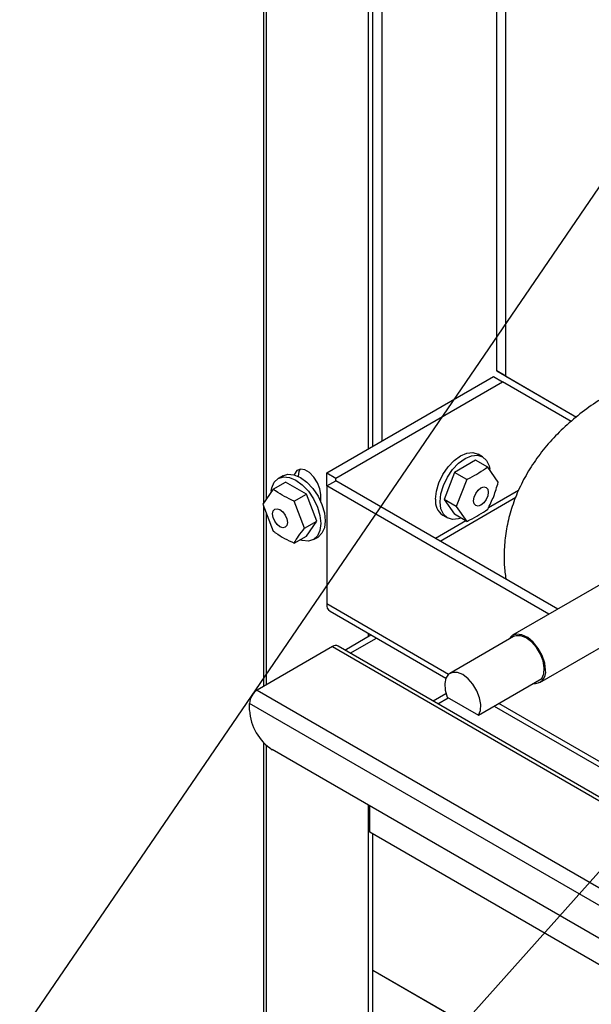
# Model space of a CAD drawing. Units: millimetres. Extents: x 0 to 40974, y 0 to 16397.
# Drawn here: x 1924 to 3038, y 10511 to 12428 of the extents above; entities that cross this region are included whole.
import ezdxf

# ---------------------------------------------------------------- set-up
doc = ezdxf.new("R2010")
doc.units = ezdxf.units.MM
doc.linetypes.add('SLD-实线', pattern=[0])
doc.layers.add('标注层', color=7, linetype='SLD-实线')

msp = doc.modelspace()

# ---------------------------------------------------------------- linework, layer by layer
at = {"color": 7, "linetype": 'SLD-实线', "lineweight": 30, "ltscale": 50}
for p, q in [((2603.5, 11592.4), (2603.5, 12857.3)), ((2612.3, 11597.5), (2612.3, 12862.4)), ((2399.1, 12572.4), (2399.1, 11487.3)), ((2853.6, 11744), (2853.6, 12535.6)), ((2871.3, 11733.8), (2871.3, 12525.4)), ((2871.3, 11733.8), (2853.6, 11744)), ((2853.6, 11744), (3009.1, 11654.2)), ((2871.3, 11733.8), (3009.1, 11654.2)), ((2522.2, 11545.4), (2847.4, 11733.2)), ((2539.8, 11535.2), (2865, 11723)), ((2847.4, 11733.2), (2865, 11723)), ((2998.9, 11645.7), (2865, 11723)), ((2782.9, 11578.6), (2795.5, 11583.9)), ((2795.5, 11583.9), (2807.2, 11585.1)), ((2804.3, 11578.8), (2816.1, 11580)), ((2807.2, 11585.1), (2817.3, 11582)), ((2816.1, 11580), (2826.1, 11576.9)), ((2826.1, 11576.9), (2817.3, 11582)), ((2758.6, 11557), (2770.3, 11569.4)), ((2767.4, 11551.9), (2779.2, 11564.3)), ((2770.3, 11569.4), (2782.9, 11578.6)), ((2812.2, 11569.9), (2771.3, 11546.4)), ((2779.2, 11564.3), (2791.7, 11573.5)), ((2791.7, 11573.5), (2804.3, 11578.8)), ((2836, 11556.2), (2812.2, 11569.9)), ((2826.1, 11576.9), (2833.8, 11569.7)), ((2833.8, 11569.7), (2838.7, 11559)), ((2436.5, 11539.6), (2446.6, 11542.7)), ((2446.6, 11542.7), (2458.3, 11541.6)), ((2458.3, 11541.6), (2470.9, 11536.2)), ((2459.2, 11543.2), (2458.7, 11541.5)), ((2463.8, 11549.8), (2459.2, 11543.2)), ((2470.9, 11552.5), (2463.8, 11549.8)), ((2468.1, 11548.3), (2466.5, 11538.8)), ((2470.4, 11552.5), (2468.1, 11548.3)), ((2479.6, 11551.2), (2470.9, 11552.5)), ((2488.8, 11545.9), (2479.6, 11551.2)), ((2497.4, 11537.2), (2488.8, 11545.9)), ((2522.2, 11519.9), (2522.2, 11545.4)), ((2522.2, 11545.4), (2539.8, 11535.2)), ((2740.8, 11526.2), (2748.5, 11542.3)), ((2748.5, 11542.3), (2758.6, 11557)), ((2771.3, 11546.4), (2750.9, 11493.8)), ((2757.4, 11537.2), (2767.4, 11551.9)), ((2795.2, 11532.6), (2771.3, 11546.4)), ((2856.4, 11527.1), (2836, 11556.2)), ((2838.7, 11559), (2839.9, 11552.7)), ((2415.1, 11516.6), (2420, 11527.4)), ((2417.8, 11513.8), (2441.6, 11527.6)), ((2420, 11527.4), (2427.7, 11534.5)), ((2436.5, 11539.6), (2427.7, 11534.5)), ((2427.7, 11534.5), (2437.8, 11537.6)), ((2437.8, 11537.6), (2449.5, 11536.5)), ((2482.5, 11504), (2441.6, 11527.6)), ((2449.5, 11536.5), (2462.1, 11531.1)), ((2462.1, 11531.1), (2474.6, 11521.9)), ((2466.5, 11538.8), (2466.5, 11538.5)), ((2470.9, 11536.2), (2483.5, 11527)), ((2483.5, 11527), (2495.2, 11514.7)), ((2504.5, 11526.3), (2497.4, 11537.2)), ((2509.1, 11514.4), (2504.5, 11526.3)), ((2522.2, 11519.9), (2539.8, 11530.1)), ((2539.8, 11530.1), (2539.8, 11535.2)), ((2972.8, 11280.2), (2539.8, 11530.1)), ((2736, 11509.9), (2740.8, 11526.2)), ((2749.6, 11521.1), (2757.4, 11537.2)), ((2795.2, 11532.6), (2774.8, 11480)), ((2417.8, 11513.8), (2397.4, 11484.8)), ((2413.9, 11510.1), (2415.1, 11516.6)), ((2458.6, 11490.2), (2482.5, 11504)), ((2474.6, 11521.9), (2486.4, 11509.6)), ((2502.9, 11451.4), (2482.5, 11504)), ((2486.4, 11509.6), (2496.4, 11494.8)), ((2495.2, 11514.7), (2505.3, 11499.9)), ((2510.7, 11503.1), (2509.1, 11514.4)), ((2522.2, 11519.9), (2522.2, 11290.3)), ((2955.1, 11270), (2522.2, 11519.9)), ((2734.3, 11494.4), (2736, 11509.9)), ((2743.1, 11489.3), (2744.8, 11504.8)), ((2744.8, 11504.8), (2749.6, 11521.1)), ((2809.3, 11498.2), (2812.5, 11505.4)), ((2812.5, 11505.4), (2817.2, 11511.7)), ((2817.2, 11511.7), (2822.7, 11516.1)), ((2822.7, 11516.1), (2828.2, 11518.1)), ((2828.2, 11518.1), (2832.9, 11517.2)), ((2832.9, 11517.2), (2836, 11513.6)), ((2836, 11513.6), (2837.1, 11507.8)), ((2837.1, 11507.8), (2836, 11500.8)), ((2397.4, 11484.8), (2417.8, 11432.2)), ((2479, 11437.6), (2458.6, 11490.2)), ((2496.4, 11494.8), (2504.2, 11478.7)), ((2505.3, 11499.9), (2513, 11483.9)), ((2510.7, 11489.4), (2510.7, 11503.1)), ((2744.8, 11475.7), (2743.1, 11489.3)), ((2774.8, 11480), (2750.9, 11493.8)), ((2750.9, 11493.8), (2771.3, 11464.7)), ((2808.2, 11491.1), (2809.3, 11498.2)), ((2809.3, 11485.4), (2808.2, 11491.1)), ((2812.5, 11481.8), (2809.3, 11485.4)), ((2828.2, 11487.3), (2822.7, 11482.8)), ((2832.9, 11493.6), (2828.2, 11487.3)), ((2836, 11500.8), (2832.9, 11493.6)), ((2399.1, 11480.3), (2399.1, 11129.4)), ((2416.7, 11465.5), (2417.8, 11471.2)), ((2417.8, 11458.4), (2416.7, 11465.5)), ((2417.8, 11471.2), (2420.9, 11474.8)), ((2420.9, 11474.8), (2425.6, 11475.7)), ((2425.6, 11475.7), (2431.1, 11473.8)), ((2431.1, 11473.8), (2436.6, 11469.3)), ((2436.6, 11469.3), (2441.3, 11463)), ((2504.2, 11478.7), (2509, 11462.4)), ((2513, 11483.9), (2517.9, 11467.5)), ((2517.9, 11467.5), (2519.5, 11452)), ((2749.6, 11465), (2744.8, 11475.7)), ((2757.4, 11457.8), (2749.6, 11465)), ((2774.8, 11480), (2795.2, 11451)), ((2817.2, 11480.9), (2812.5, 11481.8)), ((2822.7, 11482.8), (2817.2, 11480.9)), ((2420.9, 11451.2), (2417.8, 11458.4)), ((2425.6, 11444.9), (2420.9, 11451.2)), ((2441.3, 11463), (2444.5, 11455.8)), ((2444.5, 11455.8), (2445.6, 11448.8)), ((2445.6, 11448.8), (2444.5, 11443)), ((2479, 11437.6), (2502.9, 11451.4)), ((2482.5, 11422.4), (2502.9, 11451.4)), ((2509, 11462.4), (2510.7, 11446.9)), ((2510.7, 11446.9), (2509, 11433.3)), ((2519.5, 11452), (2517.9, 11438.4)), ((2748.5, 11462.9), (2757.4, 11457.8)), ((2767.4, 11454.7), (2757.4, 11457.8)), ((2779.2, 11455.9), (2767.4, 11454.7)), ((2795.2, 11451), (2771.3, 11464.7)), ((2784, 11457.4), (2779.2, 11455.9)), ((2431.1, 11440.5), (2425.6, 11444.9)), ((2436.6, 11438.5), (2431.1, 11440.5)), ((2441.3, 11439.4), (2436.6, 11438.5)), ((2444.5, 11443), (2441.3, 11439.4)), ((2509, 11433.3), (2504.2, 11422.6)), ((2513, 11427.7), (2505.3, 11420.5)), ((2517.9, 11438.4), (2513, 11427.7)), ((2458.6, 11408.6), (2482.5, 11422.4)), ((2474.6, 11413.5), (2469.8, 11415.1)), ((2486.4, 11412.3), (2474.6, 11413.5)), ((2496.4, 11415.4), (2486.4, 11412.3)), ((2504.2, 11422.6), (2496.4, 11415.4)), ((2496.4, 11415.4), (2505.3, 11420.5)), ((2505.3, 11420.5), (2505.3, 11420.5)), ((3105.5, 11356.7), (2884.5, 11229.2)), ((2528.6, 11276), (2754.4, 11145.6)), ((2937.6, 11137.2), (3158.6, 11264.7)), ((2557.6, 11200.5), (2608.5, 11229.9)), ((2568.2, 11194.3), (2619.1, 11223.7)), ((2603.5, 11227), (2603.5, 11232.7)), ((2886.1, 11226.5), (2762.3, 11155)), ((2877.2, 11221.5), (2877.1, 11221.3)), ((2883.5, 11228.6), (2877.2, 11221.5)), ((2892.3, 11231.6), (2883.5, 11228.6)), ((2891.2, 11228.4), (2886.1, 11226.5)), ((2900.7, 11228.2), (2891.2, 11228.4)), ((2902.7, 11230.3), (2892.3, 11231.6)), ((2911.1, 11224), (2900.7, 11228.2)), ((2913.9, 11224.8), (2902.7, 11230.3)), ((2921.5, 11216.2), (2911.1, 11224)), ((2924.8, 11215.6), (2913.9, 11224.8)), ((2931, 11205.4), (2921.5, 11216.2)), ((2934.5, 11203.6), (2924.8, 11215.6)), ((2533.7, 11207.1), (2386.9, 11122.4)), ((2533.7, 11207.1), (5400.9, 9551.8)), ((5406.2, 9556), (2544.3, 11208.1)), ((2938.7, 11192.7), (2931, 11205.4)), ((2942.1, 11189.7), (2934.5, 11203.6)), ((2944, 11179.1), (2938.7, 11192.7)), ((2947, 11175.2), (2942.1, 11189.7)), ((2946.3, 11165.9), (2944, 11179.1)), ((2945.5, 11154.2), (2946.3, 11165.9)), ((2948.6, 11161.5), (2947, 11175.2)), ((2754.4, 11145.7), (2752.1, 11135.1)), ((2759.7, 11153.2), (2754.4, 11145.7)), ((2767.4, 11157), (2759.7, 11153.2)), ((2776.9, 11156.8), (2767.4, 11157)), ((2787.3, 11152.6), (2776.9, 11156.8)), ((2797.8, 11144.7), (2787.3, 11152.6)), ((2807.2, 11134), (2797.8, 11144.7)), ((2817.9, 11073.6), (2941.7, 11145.1)), ((2941.7, 11145.1), (2945.5, 11154.2)), ((2386.9, 11122.4), (5271.5, 9457.2)), ((2752.1, 11135.1), (2752.9, 11122.6)), ((2752.9, 11122.6), (2756.7, 11109)), ((2815, 11121.2), (2807.2, 11134)), ((2820.2, 11107.7), (2815, 11121.2)), ((2756.7, 11109), (2817.9, 11073.6)), ((2822.6, 11094.4), (2820.2, 11107.7)), ((5243.7, 9438.5), (2371.9, 11096.4)), ((2371.9, 11083.1), (2371.9, 11096.4)), ((2817.9, 11073.6), (2821.8, 11082.8)), ((2821.8, 11082.8), (2822.6, 11094.4)), ((2848.5, 11091.3), (3770.9, 10558.8)), ((2399.1, 11020.3), (2399.1, 9594.1)), ((5190.9, 9404.7), (2416.1, 11006.5)), ((2603.5, 9442), (2603.5, 10898.4)), ((2606.1, 10845.7), (2606.1, 10896.8)), ((5147.9, 9378.4), (2606.1, 10845.7)), ((2612.3, 9436.1), (2612.3, 10842.2)), ((2612.3, 10576.8), (2784.7, 10477.3)), ((2612.3, 10576.8), (2802.4, 10467.1))]:
    msp.add_line(p, q, dxfattribs=at)
at = {"color": 8, "linetype": 'SLD-实线', "lineweight": 30, "ltscale": 50}
for p, q in [((2630, 11607.7), (2630, 12856)), ((2404.6, 11495.1), (2404.6, 12558.2)), ((2466.5, 11538.8), (2466.3, 11538.6)), ((2896.1, 11511.2), (2837.3, 11477.3)), ((2743.2, 11412.7), (2890.6, 11497.9)), ((2404.6, 11132.6), (2404.6, 11466.1)), ((2793.4, 11452), (2734.3, 11417.8)), ((2759.7, 11153.1), (2522.2, 11290.3)), ((2754.6, 11115.2), (2729.9, 11101)), ((2738.8, 11095.8), (2759.1, 11107.6)), ((3776.1, 10566.4), (2857.7, 11096.6)), ((2404.6, 9589.5), (2404.6, 11014.9))]:
    msp.add_line(p, q, dxfattribs=at)
at = {"color": 7, "linetype": 'SLD-实线', "lineweight": 30, "ltscale": 2500}
for centre, radius, start, end in [((2766.4, 11489.9), 32.4, 172.1178, 236.57), ((2537.1, 11288.4), 15.1, 172.9221, 235.7654), ((2539.9, 11198.4), 10.7, 65.6912, 125.619), ((2926.4, 11157.4), 22.6, 264.2504, 10.335), ((2404.5, 11094.9), 32.7, 122.6051, 177.3952), ((2467.9, 11087.4), 96.1, 182.6055, 237.3945)]:
    msp.add_arc(centre, radius, start, end, dxfattribs=at)
at = {"color": 7, "linetype": 'SLD-实线', "lineweight": 30, "ltscale": 50}
for points, knots in [([(3077.3, 11701.5), (3070.2, 11697.2), (3050.5, 11685.5), (3019.9, 11664), (2986.7, 11636.4), (2957.2, 11606.4), (2931.6, 11574.6), (2910.2, 11541.3), (2893.1, 11506.9), (2880.5, 11471.9), (2872, 11436.5), (2867.9, 11401.1), (2867.4, 11368.4), (2870.1, 11347.8), (2871.3, 11338.8)], [0, 0, 0, 0, 0.055937, 0.155136, 0.252492, 0.347266, 0.439173, 0.528125, 0.614271, 0.697946, 0.779589, 0.859679, 0.938706, 1, 1, 1, 1]), ([(2836, 11556.2), (2824.7, 11548.6), (2811.6, 11539.9), (2797.2, 11533.5), (2795.2, 11532.6)], [0, 0, 0, 0, 0.858972, 1, 1, 1, 1]), ([(2836, 11474.5), (2840.1, 11482.8), (2848.5, 11499.7), (2853.8, 11517.9), (2856.4, 11527.1)], [0, 0, 0, 0, 0.490638, 1, 1, 1, 1]), ([(2458.6, 11490.2), (2446.2, 11496.3), (2432, 11503.2), (2419.4, 11512.6), (2417.8, 11513.8)], [0, 0, 0, 0, 0.874762, 1, 1, 1, 1]), ([(2795.2, 11451), (2797.2, 11451.9), (2811.6, 11458.2), (2824.7, 11467), (2836, 11474.5)], [0, 0, 0, 0, 0.141032, 1, 1, 1, 1]), ([(2417.8, 11432.2), (2419.4, 11431), (2432, 11421.6), (2446.2, 11414.7), (2458.6, 11408.6)], [0, 0, 0, 0, 0.125243, 1, 1, 1, 1]), ([(2458.6, 11408.6), (2461.4, 11413.2), (2467.6, 11423.3), (2475, 11432.6), (2479, 11437.6)], [0, 0, 0, 0, 0.452033, 1, 1, 1, 1])]:
    msp.add_open_spline(points, degree=3, knots=knots, dxfattribs=at)
at = {"layer": '标注层', "ltscale": 50}
for points in [[(3203.2, 12321.9), (1607.7, 9989.4)], [(3334.2, 11083.2), (1671.1, 9223.9)]]:
    msp.add_lwpolyline(points, dxfattribs=at)

doc.saveas('drawing.dxf')
